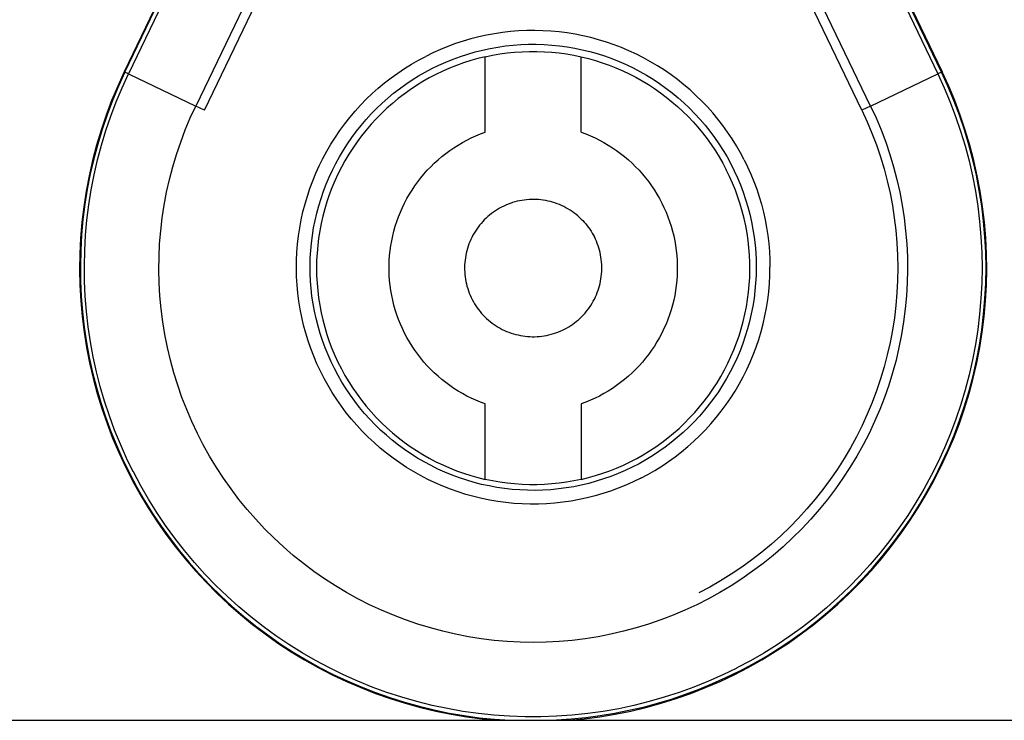
# Model space of a CAD drawing. Units: millimetres. Extents: x -1237 to 1777, y 2860 to 6605.
# Drawn here: x 1106 to 1142, y 5309 to 5335 of the extents above; entities that cross this region are included whole.
import ezdxf

# ---------------------------------------------------------------- set-up
doc = ezdxf.new("R2010")
doc.units = ezdxf.units.MM
doc.layers.add('Make2D$Visible$Curves$0', color=254, linetype='Continuous', lineweight=0, true_color=0xbebebe)

msp = doc.modelspace()

# ---------------------------------------------------------------- linework, layer by layer
at = {"layer": 'Make2D$Visible$Curves$0', "color": 9, "linetype": 'ByBlock', "lineweight": -2, "true_color": 0xbababa}
for points in [[(1114.119, 5342.387), (1109.622, 5333.018)], [(1109.648, 5333.006), (1114.144, 5342.375)], [(1114.276, 5342.312), (1109.779, 5332.943)], [(1134.76, 5342.312), (1139.257, 5332.943)], [(1139.389, 5333.007), (1134.892, 5342.375)], [(1134.917, 5342.387), (1139.414, 5333.019)], [(1115.346, 5338.268), (1112.226, 5331.768)], [(1112.545, 5331.615), (1115.665, 5338.115)], [(1136.491, 5331.616), (1133.372, 5338.115)], [(1136.81, 5331.769), (1133.69, 5338.268)], [(1132.203, 5329.812), (1132.065, 5330.072), (1131.918, 5330.327), (1131.762, 5330.577), (1131.598, 5330.822), (1131.426, 5331.06), (1131.246, 5331.293), (1131.057, 5331.52), (1130.862, 5331.74), (1130.658, 5331.953), (1130.448, 5332.159), (1130.231, 5332.358), (1130.007, 5332.549), (1129.776, 5332.733), (1129.54, 5332.908), (1129.298, 5333.076), (1129.05, 5333.235), (1128.797, 5333.385), (1128.538, 5333.527), (1128.276, 5333.66), (1128.008, 5333.783), (1127.737, 5333.898), (1127.462, 5334.003), (1127.183, 5334.099), (1126.902, 5334.185), (1126.617, 5334.262), (1126.331, 5334.328), (1126.042, 5334.385), (1125.751, 5334.432), (1125.459, 5334.47), (1125.165, 5334.497), (1124.871, 5334.514), (1124.577, 5334.521), (1124.283, 5334.518), (1123.988, 5334.505), (1123.695, 5334.482), (1123.402, 5334.448), (1123.111, 5334.405), (1122.821, 5334.352), (1122.533, 5334.29), (1122.248, 5334.217), (1121.965, 5334.134), (1121.685, 5334.043), (1121.409, 5333.941), (1121.136, 5333.83), (1120.867, 5333.71), (1120.602, 5333.581)], [(1120.829, 5333.135), (1121.082, 5333.259), (1121.34, 5333.373), (1121.601, 5333.479), (1121.865, 5333.576), (1122.133, 5333.663), (1122.403, 5333.741), (1122.676, 5333.809), (1122.951, 5333.869), (1123.229, 5333.918), (1123.507, 5333.958), (1123.787, 5333.988), (1124.068, 5334.009), (1124.349, 5334.019), (1124.631, 5334.02), (1124.912, 5334.011), (1125.193, 5333.993), (1125.473, 5333.965), (1125.752, 5333.927), (1126.03, 5333.879), (1126.305, 5333.822), (1126.579, 5333.755), (1126.85, 5333.679), (1127.118, 5333.594), (1127.383, 5333.499), (1127.645, 5333.395), (1127.903, 5333.282), (1128.157, 5333.161), (1128.406, 5333.03), (1128.651, 5332.891), (1128.891, 5332.744), (1129.125, 5332.588), (1129.354, 5332.425), (1129.578, 5332.253), (1129.795, 5332.074), (1130.006, 5331.888), (1130.21, 5331.694), (1130.408, 5331.493), (1130.598, 5331.286), (1130.781, 5331.072), (1130.957, 5330.852), (1131.124, 5330.626), (1131.284, 5330.394), (1131.436, 5330.157), (1131.579, 5329.915), (1131.714, 5329.668), (1131.841, 5329.416), (1131.958, 5329.161), (1132.067, 5328.901), (1132.167, 5328.638), (1132.257, 5328.371), (1132.338, 5328.101), (1132.41, 5327.829), (1132.472, 5327.555), (1132.525, 5327.278), (1132.568, 5327), (1132.601, 5326.72), (1132.625, 5326.44), (1132.639, 5326.159), (1132.643, 5325.877), (1132.638, 5325.596), (1132.622, 5325.315), (1132.597, 5325.034), (1132.563, 5324.755), (1132.518, 5324.477), (1132.464, 5324.201), (1132.401, 5323.926), (1132.328, 5323.654), (1132.245, 5323.385), (1132.154, 5323.119), (1132.053, 5322.856), (1131.943, 5322.597), (1131.824, 5322.342), (1131.697, 5322.091), (1131.561, 5321.844), (1131.416, 5321.603), (1131.263, 5321.366), (1131.102, 5321.135), (1130.934, 5320.91), (1130.757, 5320.691), (1130.573, 5320.478), (1130.382, 5320.271), (1130.183, 5320.072), (1129.978, 5319.879), (1129.766, 5319.693), (1129.548, 5319.515), (1129.324, 5319.345), (1129.094, 5319.182), (1128.859, 5319.028), (1128.619, 5318.882), (1128.373, 5318.744), (1128.123, 5318.614), (1127.869, 5318.494), (1127.61, 5318.382), (1127.348, 5318.28), (1127.082, 5318.186), (1126.814, 5318.102), (1126.542, 5318.027), (1126.269, 5317.962), (1125.993, 5317.906), (1125.715, 5317.86), (1125.436, 5317.823), (1125.156, 5317.796), (1124.875, 5317.779), (1124.593, 5317.771), (1124.312, 5317.774), (1124.03, 5317.786), (1123.75, 5317.807), (1123.47, 5317.839), (1123.192, 5317.88), (1122.915, 5317.931), (1122.64, 5317.991), (1122.367, 5318.061), (1122.097, 5318.14), (1121.83, 5318.229), (1121.566, 5318.326), (1121.305, 5318.433), (1121.048, 5318.549), (1120.796, 5318.674), (1120.548, 5318.807), (1120.305, 5318.949), (1120.067, 5319.099), (1119.834, 5319.257), (1119.607, 5319.423), (1119.385, 5319.597), (1119.17, 5319.779), (1118.962, 5319.968), (1118.76, 5320.164), (1118.565, 5320.367), (1118.377, 5320.577), (1118.196, 5320.792), (1118.023, 5321.015), (1117.858, 5321.243), (1117.701, 5321.476), (1117.552, 5321.715), (1117.411, 5321.959), (1117.279, 5322.207)], [(1122.768, 5333.565), (1123.034, 5333.621), (1123.302, 5333.667), (1123.57, 5333.704), (1123.84, 5333.732), (1124.111, 5333.751), (1124.383, 5333.76), (1124.654, 5333.76), (1124.925, 5333.751), (1125.196, 5333.732), (1125.466, 5333.704), (1125.735, 5333.667), (1126.003, 5333.621), (1126.268, 5333.565)], [(1128.434, 5318.211), (1128.166, 5318.08), (1127.894, 5317.959), (1127.618, 5317.847), (1127.339, 5317.745), (1127.056, 5317.653), (1126.77, 5317.57), (1126.481, 5317.497), (1126.19, 5317.435), (1125.897, 5317.382), (1125.602, 5317.339), (1125.306, 5317.307), (1125.009, 5317.285), (1124.712, 5317.273), (1124.414, 5317.272), (1124.116, 5317.28), (1123.819, 5317.299), (1123.523, 5317.329), (1123.228, 5317.368), (1122.934, 5317.418), (1122.642, 5317.477), (1122.353, 5317.547), (1122.066, 5317.627), (1121.782, 5317.716), (1121.501, 5317.816), (1121.224, 5317.925), (1120.951, 5318.043), (1120.682, 5318.171), (1120.418, 5318.308), (1120.158, 5318.454), (1119.904, 5318.609), (1119.655, 5318.772), (1119.412, 5318.945), (1119.176, 5319.125), (1118.945, 5319.313), (1118.721, 5319.51), (1118.504, 5319.714), (1118.294, 5319.925), (1118.092, 5320.143), (1117.897, 5320.368), (1117.71, 5320.6), (1117.532, 5320.838), (1117.361, 5321.083), (1117.199, 5321.332), (1117.046, 5321.588), (1116.902, 5321.848), (1116.767, 5322.114), (1116.641, 5322.383), (1116.524, 5322.657), (1116.417, 5322.935), (1116.32, 5323.217), (1116.232, 5323.501), (1116.155, 5323.789), (1116.087, 5324.078), (1116.029, 5324.371), (1115.982, 5324.665), (1115.944, 5324.96), (1115.917, 5325.256), (1115.9, 5325.554), (1115.893, 5325.851), (1115.897, 5326.149), (1115.911, 5326.446), (1115.935, 5326.743), (1115.969, 5327.039), (1116.014, 5327.333), (1116.068, 5327.626), (1116.133, 5327.917), (1116.208, 5328.205), (1116.293, 5328.49), (1116.387, 5328.773), (1116.491, 5329.052), (1116.605, 5329.327), (1116.728, 5329.598), (1116.86, 5329.865), (1117.002, 5330.127), (1117.152, 5330.383), (1117.312, 5330.635), (1117.48, 5330.881), (1117.656, 5331.121), (1117.84, 5331.355), (1118.033, 5331.582), (1118.233, 5331.802), (1118.44, 5332.016), (1118.655, 5332.222), (1118.877, 5332.421), (1119.106, 5332.611), (1119.341, 5332.794), (1119.582, 5332.969), (1119.829, 5333.135), (1120.082, 5333.292), (1120.34, 5333.441), (1120.602, 5333.581)], [(1122.768, 5333.565), (1122.504, 5333.5), (1122.241, 5333.426), (1121.982, 5333.343), (1121.725, 5333.251), (1121.472, 5333.15), (1121.222, 5333.04), (1120.976, 5332.922), (1120.735, 5332.796), (1120.498, 5332.661), (1120.266, 5332.518), (1120.039, 5332.367), (1119.817, 5332.208), (1119.601, 5332.042), (1119.39, 5331.869), (1119.186, 5331.688), (1118.988, 5331.5), (1118.797, 5331.306), (1118.613, 5331.105), (1118.435, 5330.898), (1118.265, 5330.685), (1118.103, 5330.466), (1117.948, 5330.242), (1117.801, 5330.012), (1117.662, 5329.778), (1117.531, 5329.539), (1117.408, 5329.295), (1117.294, 5329.048), (1117.188, 5328.796), (1117.092, 5328.541), (1117.004, 5328.283), (1116.925, 5328.022), (1116.855, 5327.759), (1116.794, 5327.493), (1116.743, 5327.225), (1116.701, 5326.956), (1116.668, 5326.685), (1116.644, 5326.414), (1116.63, 5326.141), (1116.625, 5325.869), (1116.63, 5325.596), (1116.644, 5325.324), (1116.668, 5325.052), (1116.701, 5324.782), (1116.743, 5324.512), (1116.794, 5324.244), (1116.855, 5323.979), (1116.925, 5323.715), (1117.004, 5323.454), (1117.092, 5323.196), (1117.188, 5322.941), (1117.294, 5322.69), (1117.408, 5322.442), (1117.531, 5322.199), (1117.662, 5321.959), (1117.801, 5321.725), (1117.948, 5321.495), (1118.103, 5321.271), (1118.265, 5321.052), (1118.435, 5320.839), (1118.613, 5320.632), (1118.797, 5320.431), (1118.988, 5320.237), (1119.186, 5320.049), (1119.39, 5319.869), (1119.601, 5319.695), (1119.817, 5319.529), (1120.039, 5319.37), (1120.266, 5319.22), (1120.498, 5319.077), (1120.735, 5318.942), (1120.976, 5318.815), (1121.222, 5318.697), (1121.472, 5318.588), (1121.725, 5318.487), (1121.982, 5318.395), (1122.241, 5318.311), (1122.504, 5318.237), (1122.768, 5318.172)], [(1122.768, 5330.818), (1122.768, 5333.565)], [(1126.268, 5333.565), (1126.527, 5333.502), (1126.783, 5333.43), (1127.036, 5333.349), (1127.287, 5333.26), (1127.534, 5333.163), (1127.778, 5333.057), (1128.018, 5332.943), (1128.255, 5332.821), (1128.487, 5332.691), (1128.714, 5332.554), (1128.937, 5332.409), (1129.155, 5332.256), (1129.367, 5332.096), (1129.574, 5331.93), (1129.776, 5331.756), (1129.971, 5331.575), (1130.16, 5331.388), (1130.343, 5331.195), (1130.519, 5330.996), (1130.688, 5330.791), (1130.851, 5330.58), (1131.006, 5330.364), (1131.153, 5330.143), (1131.294, 5329.917), (1131.426, 5329.687), (1131.551, 5329.452)], [(1126.268, 5330.818), (1126.268, 5333.565)], [(1109.622, 5333.018), (1109.384, 5332.498), (1109.163, 5331.97), (1108.961, 5331.434), (1108.777, 5330.892), (1108.613, 5330.343), (1108.467, 5329.79), (1108.341, 5329.231), (1108.234, 5328.669), (1108.147, 5328.103), (1108.08, 5327.535), (1108.032, 5326.964), (1108.004, 5326.393), (1107.995, 5325.82), (1108.007, 5325.248), (1108.038, 5324.676), (1108.09, 5324.106), (1108.161, 5323.538), (1108.251, 5322.973), (1108.361, 5322.411), (1108.491, 5321.853), (1108.639, 5321.3), (1108.807, 5320.753), (1108.994, 5320.212), (1109.199, 5319.678), (1109.423, 5319.151), (1109.665, 5318.632), (1109.924, 5318.122), (1110.201, 5317.621), (1110.496, 5317.13), (1110.807, 5316.649), (1111.134, 5316.18), (1111.478, 5315.722), (1111.837, 5315.276), (1112.212, 5314.843), (1112.601, 5314.424), (1113.005, 5314.018), (1113.422, 5313.626), (1113.853, 5313.249), (1114.297, 5312.887), (1114.753, 5312.541), (1115.22, 5312.21), (1115.699, 5311.896), (1116.188, 5311.599), (1116.687, 5311.319), (1117.196, 5311.057), (1117.714, 5310.812), (1118.239, 5310.585), (1118.772, 5310.377), (1119.313, 5310.187), (1119.859, 5310.016), (1120.411, 5309.864), (1120.968, 5309.732), (1121.529, 5309.618), (1122.094, 5309.525), (1122.661, 5309.45), (1123.231, 5309.396)], [(1109.648, 5333.006), (1109.413, 5332.496), (1109.197, 5331.978), (1108.998, 5331.453), (1108.817, 5330.922), (1108.654, 5330.385), (1108.509, 5329.843), (1108.383, 5329.296), (1108.276, 5328.745), (1108.188, 5328.191), (1108.118, 5327.634), (1108.068, 5327.075), (1108.036, 5326.515), (1108.024, 5325.953), (1108.03, 5325.392), (1108.056, 5324.832), (1108.101, 5324.272), (1108.165, 5323.715), (1108.248, 5323.159), (1108.349, 5322.607), (1108.469, 5322.059), (1108.608, 5321.515), (1108.766, 5320.977), (1108.941, 5320.444), (1109.135, 5319.917), (1109.346, 5319.397), (1109.575, 5318.885), (1109.821, 5318.38)], [(1109.952, 5318.446), (1109.708, 5318.946), (1109.481, 5319.453), (1109.271, 5319.969), (1109.079, 5320.491), (1108.905, 5321.019), (1108.749, 5321.553), (1108.612, 5322.092), (1108.493, 5322.636), (1108.392, 5323.183), (1108.31, 5323.733), (1108.246, 5324.286), (1108.202, 5324.84), (1108.176, 5325.396), (1108.17, 5325.952), (1108.182, 5326.508), (1108.213, 5327.064), (1108.263, 5327.618), (1108.332, 5328.17), (1108.42, 5328.719), (1108.526, 5329.265), (1108.651, 5329.807), (1108.794, 5330.345), (1108.956, 5330.877), (1109.135, 5331.404), (1109.332, 5331.924), (1109.547, 5332.437), (1109.779, 5332.943)], [(1109.622, 5333.018), (1109.648, 5333.006)], [(1109.779, 5332.943), (1109.648, 5333.006)], [(1109.779, 5332.943), (1112.226, 5331.768)], [(1117.279, 5322.207), (1117.157, 5322.457), (1117.044, 5322.71), (1116.939, 5322.967), (1116.844, 5323.227), (1116.757, 5323.491), (1116.68, 5323.757), (1116.611, 5324.026), (1116.552, 5324.297), (1116.502, 5324.57), (1116.461, 5324.845), (1116.43, 5325.12), (1116.408, 5325.397), (1116.396, 5325.674), (1116.393, 5325.951), (1116.4, 5326.229), (1116.416, 5326.506), (1116.442, 5326.782), (1116.477, 5327.057), (1116.521, 5327.331), (1116.575, 5327.603), (1116.637, 5327.874), (1116.71, 5328.141), (1116.791, 5328.407), (1116.881, 5328.669), (1116.98, 5328.928), (1117.088, 5329.184), (1117.205, 5329.436), (1117.33, 5329.683), (1117.463, 5329.926), (1117.605, 5330.165), (1117.755, 5330.398), (1117.912, 5330.627), (1118.078, 5330.85), (1118.251, 5331.067), (1118.431, 5331.277), (1118.618, 5331.482), (1118.812, 5331.68), (1119.013, 5331.872), (1119.22, 5332.056), (1119.434, 5332.234), (1119.653, 5332.403), (1119.878, 5332.566), (1120.108, 5332.72), (1120.344, 5332.867), (1120.584, 5333.005), (1120.829, 5333.135)], [(1125.806, 5309.396), (1126.376, 5309.451), (1126.944, 5309.525), (1127.508, 5309.619), (1128.069, 5309.732), (1128.626, 5309.865), (1129.178, 5310.016), (1129.725, 5310.187), (1130.265, 5310.377), (1130.798, 5310.586), (1131.324, 5310.812), (1131.841, 5311.057), (1132.35, 5311.32), (1132.849, 5311.6), (1133.338, 5311.897), (1133.817, 5312.211), (1134.285, 5312.541), (1134.74, 5312.887), (1135.184, 5313.249), (1135.615, 5313.626), (1136.032, 5314.018), (1136.436, 5314.424), (1136.825, 5314.844), (1137.2, 5315.277), (1137.559, 5315.722), (1137.903, 5316.18), (1138.23, 5316.65), (1138.541, 5317.13), (1138.836, 5317.621), (1139.113, 5318.122), (1139.372, 5318.632), (1139.614, 5319.151), (1139.838, 5319.678), (1140.043, 5320.212), (1140.23, 5320.754), (1140.397, 5321.301), (1140.546, 5321.854), (1140.676, 5322.411), (1140.786, 5322.973), (1140.876, 5323.538), (1140.947, 5324.107), (1140.998, 5324.677), (1141.03, 5325.248), (1141.041, 5325.821), (1141.033, 5326.393), (1141.005, 5326.965), (1140.957, 5327.535), (1140.889, 5328.104), (1140.802, 5328.669), (1140.695, 5329.232), (1140.569, 5329.79), (1140.424, 5330.344), (1140.259, 5330.892), (1140.076, 5331.435), (1139.873, 5331.97), (1139.653, 5332.498), (1139.414, 5333.019)], [(1139.257, 5332.943), (1139.492, 5332.432), (1139.708, 5331.914), (1139.907, 5331.388), (1140.088, 5330.856), (1140.25, 5330.318), (1140.394, 5329.775), (1140.519, 5329.227), (1140.624, 5328.675), (1140.711, 5328.119), (1140.779, 5327.561), (1140.828, 5327.002), (1140.857, 5326.44), (1140.867, 5325.878), (1140.858, 5325.316), (1140.829, 5324.755), (1140.781, 5324.195), (1140.714, 5323.637), (1140.628, 5323.082), (1140.522, 5322.53), (1140.398, 5321.982), (1140.255, 5321.438), (1140.094, 5320.9), (1139.914, 5320.367), (1139.715, 5319.841), (1139.499, 5319.323), (1139.265, 5318.812), (1139.014, 5318.309), (1138.746, 5317.815), (1138.46, 5317.331), (1138.159, 5316.857), (1137.841, 5316.393), (1137.507, 5315.941), (1137.158, 5315.5), (1136.794, 5315.072), (1136.416, 5314.656), (1136.023, 5314.254), (1135.617, 5313.865), (1135.198, 5313.491), (1134.766, 5313.131), (1134.323, 5312.786), (1133.867, 5312.457), (1133.401, 5312.144), (1132.924, 5311.847), (1132.437, 5311.566), (1131.94, 5311.302)], [(1132.007, 5311.172), (1132.507, 5311.438), (1132.999, 5311.721), (1133.48, 5312.021), (1133.951, 5312.337), (1134.41, 5312.67), (1134.858, 5313.017), (1135.294, 5313.38), (1135.717, 5313.758), (1136.126, 5314.15), (1136.522, 5314.556), (1136.904, 5314.975), (1137.271, 5315.408), (1137.623, 5315.852), (1137.96, 5316.308), (1138.281, 5316.776), (1138.585, 5317.254), (1138.873, 5317.743), (1139.144, 5318.241), (1139.397, 5318.748), (1139.633, 5319.264), (1139.851, 5319.788), (1140.051, 5320.318), (1140.233, 5320.855), (1140.396, 5321.398), (1140.54, 5321.947), (1140.665, 5322.5), (1140.772, 5323.057), (1140.859, 5323.617), (1140.927, 5324.18), (1140.975, 5324.745), (1141.004, 5325.311), (1141.013, 5325.878), (1141.003, 5326.445), (1140.974, 5327.012), (1140.925, 5327.577), (1140.856, 5328.14), (1140.768, 5328.7), (1140.662, 5329.257), (1140.536, 5329.809), (1140.391, 5330.358), (1140.227, 5330.901), (1140.045, 5331.438), (1139.844, 5331.968), (1139.625, 5332.491), (1139.389, 5333.007)], [(1136.81, 5331.769), (1139.257, 5332.943)], [(1139.389, 5333.007), (1139.257, 5332.943)], [(1139.389, 5333.007), (1139.414, 5333.019)], [(1136.81, 5331.769), (1137.008, 5331.338), (1137.191, 5330.9), (1137.358, 5330.456), (1137.51, 5330.006), (1137.646, 5329.552), (1137.766, 5329.093), (1137.87, 5328.63), (1137.958, 5328.164), (1138.03, 5327.695), (1138.085, 5327.224), (1138.124, 5326.751), (1138.147, 5326.277), (1138.153, 5325.802), (1138.142, 5325.328), (1138.115, 5324.854), (1138.072, 5324.382), (1138.012, 5323.911), (1137.935, 5323.443), (1137.843, 5322.978), (1137.734, 5322.516), (1137.61, 5322.058), (1137.469, 5321.605), (1137.313, 5321.157), (1137.141, 5320.715), (1136.954, 5320.279), (1136.752, 5319.849), (1136.535, 5319.427), (1136.304, 5319.013), (1136.058, 5318.607), (1135.799, 5318.21), (1135.525, 5317.823), (1135.239, 5317.444), (1134.939, 5317.077), (1134.627, 5316.719), (1134.303, 5316.373), (1133.966, 5316.038), (1133.619, 5315.716), (1133.26, 5315.405), (1132.891, 5315.107), (1132.511, 5314.823), (1132.122, 5314.551), (1131.724, 5314.294), (1131.317, 5314.05), (1130.901, 5313.821), (1130.478, 5313.606), (1130.048, 5313.406), (1129.611, 5313.221), (1129.168, 5313.052), (1128.719, 5312.898), (1128.265, 5312.759), (1127.807, 5312.637), (1127.345, 5312.53), (1126.879, 5312.44), (1126.41, 5312.366), (1125.939, 5312.308), (1125.467, 5312.267), (1124.993, 5312.242), (1124.519, 5312.234), (1124.044, 5312.242), (1123.57, 5312.267), (1123.098, 5312.308), (1122.627, 5312.366), (1122.158, 5312.44), (1121.692, 5312.53), (1121.23, 5312.637), (1120.772, 5312.759), (1120.318, 5312.897), (1119.869, 5313.051), (1119.426, 5313.221), (1118.989, 5313.406), (1118.559, 5313.606), (1118.136, 5313.82), (1117.72, 5314.05), (1117.313, 5314.293), (1116.915, 5314.551), (1116.526, 5314.822), (1116.146, 5315.107), (1115.777, 5315.405), (1115.418, 5315.715), (1115.071, 5316.038), (1114.734, 5316.373), (1114.41, 5316.719), (1114.098, 5317.076), (1113.798, 5317.444), (1113.511, 5317.822), (1113.238, 5318.21), (1112.979, 5318.607), (1112.733, 5319.013), (1112.501, 5319.427), (1112.285, 5319.849), (1112.083, 5320.278), (1111.896, 5320.714), (1111.724, 5321.157), (1111.568, 5321.605), (1111.427, 5322.058), (1111.303, 5322.516), (1111.194, 5322.977), (1111.101, 5323.443), (1111.025, 5323.911), (1110.965, 5324.382), (1110.922, 5324.854), (1110.895, 5325.328), (1110.884, 5325.802), (1110.89, 5326.276), (1110.912, 5326.75), (1110.951, 5327.223), (1111.007, 5327.694), (1111.078, 5328.163), (1111.166, 5328.629), (1111.27, 5329.092), (1111.391, 5329.551), (1111.527, 5330.006), (1111.678, 5330.455), (1111.846, 5330.899), (1112.029, 5331.337), (1112.226, 5331.768)], [(1112.545, 5331.615), (1112.226, 5331.768)], [(1136.491, 5331.616), (1136.682, 5331.201), (1136.858, 5330.78), (1137.019, 5330.352), (1137.166, 5329.92), (1137.298, 5329.483), (1137.415, 5329.042), (1137.516, 5328.596), (1137.602, 5328.148), (1137.673, 5327.697), (1137.728, 5327.244), (1137.767, 5326.789), (1137.791, 5326.333), (1137.799, 5325.876), (1137.792, 5325.42), (1137.768, 5324.964), (1137.729, 5324.509), (1137.675, 5324.056), (1137.605, 5323.605), (1137.519, 5323.156), (1137.418, 5322.711), (1137.302, 5322.269), (1137.171, 5321.832), (1137.025, 5321.4), (1136.864, 5320.972), (1136.688, 5320.551), (1136.498, 5320.136), (1136.294, 5319.727), (1136.076, 5319.326), (1135.844, 5318.933), (1135.599, 5318.548), (1135.341, 5318.171), (1135.07, 5317.804), (1134.786, 5317.446), (1134.491, 5317.098), (1134.183, 5316.76), (1133.865, 5316.433), (1133.535, 5316.118), (1133.194, 5315.813), (1132.844, 5315.521), (1132.483, 5315.241), (1132.113, 5314.974), (1131.734, 5314.719), (1131.347, 5314.478), (1130.951, 5314.25), (1130.548, 5314.035)], [(1136.81, 5331.769), (1136.491, 5331.616)], [(1122.768, 5320.919), (1122.598, 5320.983), (1122.43, 5321.052), (1122.264, 5321.127), (1122.101, 5321.208), (1121.941, 5321.295), (1121.784, 5321.387), (1121.63, 5321.485), (1121.48, 5321.587), (1121.333, 5321.695), (1121.19, 5321.808), (1121.052, 5321.926), (1120.917, 5322.049), (1120.787, 5322.176), (1120.661, 5322.307), (1120.54, 5322.443), (1120.423, 5322.583), (1120.312, 5322.727), (1120.206, 5322.875), (1120.104, 5323.026), (1120.009, 5323.181), (1119.918, 5323.339), (1119.833, 5323.5), (1119.754, 5323.664), (1119.68, 5323.83), (1119.612, 5323.999), (1119.551, 5324.17), (1119.495, 5324.344), (1119.445, 5324.519), (1119.401, 5324.695), (1119.364, 5324.874), (1119.332, 5325.053), (1119.307, 5325.233), (1119.288, 5325.414), (1119.275, 5325.596), (1119.269, 5325.778), (1119.269, 5325.96), (1119.275, 5326.142), (1119.288, 5326.323), (1119.307, 5326.504), (1119.332, 5326.685), (1119.364, 5326.864), (1119.401, 5327.042), (1119.445, 5327.219), (1119.495, 5327.394), (1119.551, 5327.567), (1119.612, 5327.738), (1119.68, 5327.907), (1119.754, 5328.074), (1119.833, 5328.238), (1119.918, 5328.399), (1120.009, 5328.556), (1120.104, 5328.711), (1120.206, 5328.863), (1120.312, 5329.01), (1120.423, 5329.154), (1120.54, 5329.294), (1120.661, 5329.43), (1120.787, 5329.562), (1120.917, 5329.689), (1121.052, 5329.811), (1121.19, 5329.929), (1121.333, 5330.042), (1121.48, 5330.15), (1121.63, 5330.253), (1121.784, 5330.35), (1121.941, 5330.442), (1122.101, 5330.529), (1122.264, 5330.61), (1122.43, 5330.685), (1122.598, 5330.755), (1122.768, 5330.818)], [(1126.268, 5330.818), (1126.439, 5330.755), (1126.607, 5330.685), (1126.773, 5330.61), (1126.936, 5330.529), (1127.096, 5330.442), (1127.253, 5330.35), (1127.407, 5330.253), (1127.557, 5330.15), (1127.704, 5330.042), (1127.846, 5329.929), (1127.985, 5329.811), (1128.12, 5329.689), (1128.25, 5329.562), (1128.376, 5329.43), (1128.497, 5329.294), (1128.613, 5329.154), (1128.725, 5329.01), (1128.831, 5328.863), (1128.932, 5328.711), (1129.028, 5328.556), (1129.119, 5328.399), (1129.204, 5328.238), (1129.283, 5328.074), (1129.356, 5327.907), (1129.424, 5327.738), (1129.486, 5327.567), (1129.542, 5327.394), (1129.592, 5327.219), (1129.636, 5327.042), (1129.673, 5326.864), (1129.705, 5326.685), (1129.73, 5326.504), (1129.749, 5326.323), (1129.761, 5326.142), (1129.768, 5325.96), (1129.768, 5325.778), (1129.761, 5325.596), (1129.749, 5325.414), (1129.73, 5325.233), (1129.705, 5325.053), (1129.673, 5324.874), (1129.636, 5324.695), (1129.592, 5324.519), (1129.542, 5324.344), (1129.486, 5324.17), (1129.424, 5323.999), (1129.356, 5323.83), (1129.283, 5323.664), (1129.204, 5323.5), (1129.119, 5323.339), (1129.028, 5323.181), (1128.932, 5323.026), (1128.831, 5322.875), (1128.725, 5322.727), (1128.613, 5322.583), (1128.497, 5322.443), (1128.376, 5322.307), (1128.25, 5322.176), (1128.12, 5322.049), (1127.985, 5321.926), (1127.846, 5321.808), (1127.704, 5321.695), (1127.557, 5321.587), (1127.407, 5321.485), (1127.253, 5321.387), (1127.096, 5321.295), (1126.936, 5321.208), (1126.773, 5321.127), (1126.607, 5321.052), (1126.439, 5320.983), (1126.268, 5320.919)], [(1132.203, 5329.812), (1132.33, 5329.551), (1132.449, 5329.286), (1132.559, 5329.017), (1132.659, 5328.745), (1132.75, 5328.469), (1132.832, 5328.191), (1132.905, 5327.909), (1132.968, 5327.626), (1133.021, 5327.341), (1133.065, 5327.054), (1133.099, 5326.765), (1133.124, 5326.476), (1133.138, 5326.186), (1133.143, 5325.896)], [(1126.268, 5318.172), (1126.531, 5318.237), (1126.792, 5318.31), (1127.05, 5318.393), (1127.305, 5318.484), (1127.557, 5318.584), (1127.805, 5318.693), (1128.049, 5318.809), (1128.289, 5318.935), (1128.525, 5319.068), (1128.756, 5319.21), (1128.981, 5319.359), (1129.202, 5319.516), (1129.417, 5319.68), (1129.627, 5319.852), (1129.83, 5320.031), (1130.027, 5320.216), (1130.218, 5320.409), (1130.402, 5320.607), (1130.579, 5320.812), (1130.749, 5321.023), (1130.911, 5321.24), (1131.066, 5321.462), (1131.214, 5321.689), (1131.353, 5321.921), (1131.484, 5322.158), (1131.608, 5322.399), (1131.723, 5322.644), (1131.829, 5322.893), (1131.927, 5323.146), (1132.016, 5323.402), (1132.096, 5323.66), (1132.167, 5323.921), (1132.23, 5324.185), (1132.283, 5324.451), (1132.327, 5324.718), (1132.362, 5324.986), (1132.387, 5325.256), (1132.404, 5325.526), (1132.411, 5325.797), (1132.409, 5326.068), (1132.397, 5326.338), (1132.376, 5326.608), (1132.346, 5326.877), (1132.307, 5327.145), (1132.259, 5327.412), (1132.201, 5327.676), (1132.135, 5327.939), (1132.059, 5328.199), (1131.975, 5328.456), (1131.882, 5328.71), (1131.78, 5328.961), (1131.67, 5329.209), (1131.551, 5329.452)], [(1126.268, 5327.654), (1126.205, 5327.714), (1126.14, 5327.772), (1126.072, 5327.827), (1126.003, 5327.88), (1125.932, 5327.93), (1125.86, 5327.978), (1125.785, 5328.024), (1125.709, 5328.067), (1125.632, 5328.107), (1125.553, 5328.144), (1125.474, 5328.179), (1125.393, 5328.211), (1125.31, 5328.24), (1125.227, 5328.266), (1125.143, 5328.289), (1125.059, 5328.31), (1124.973, 5328.327), (1124.887, 5328.341), (1124.801, 5328.353), (1124.714, 5328.361), (1124.627, 5328.366), (1124.54, 5328.369), (1124.453, 5328.368), (1124.366, 5328.364), (1124.279, 5328.357), (1124.193, 5328.347), (1124.106, 5328.335), (1124.021, 5328.319), (1123.936, 5328.3), (1123.851, 5328.278), (1123.768, 5328.253), (1123.685, 5328.226), (1123.604, 5328.195), (1123.523, 5328.162), (1123.444, 5328.126), (1123.366, 5328.087), (1123.289, 5328.046), (1123.214, 5328.002), (1123.141, 5327.955), (1123.069, 5327.906), (1122.999, 5327.854), (1122.93, 5327.8), (1122.864, 5327.743), (1122.8, 5327.684), (1122.738, 5327.623), (1122.678, 5327.56), (1122.62, 5327.495), (1122.564, 5327.428), (1122.511, 5327.359), (1122.46, 5327.288), (1122.412, 5327.216), (1122.367, 5327.141), (1122.323, 5327.066), (1122.283, 5326.988), (1122.245, 5326.91), (1122.211, 5326.83), (1122.178, 5326.749), (1122.149, 5326.667), (1122.123, 5326.584), (1122.099, 5326.5), (1122.079, 5326.415), (1122.061, 5326.33), (1122.047, 5326.244), (1122.035, 5326.158), (1122.027, 5326.071), (1122.021, 5325.984), (1122.018, 5325.897), (1122.019, 5325.81), (1122.023, 5325.723), (1122.029, 5325.636), (1122.039, 5325.55), (1122.051, 5325.463), (1122.067, 5325.378), (1122.086, 5325.293), (1122.107, 5325.208), (1122.132, 5325.124), (1122.159, 5325.042), (1122.189, 5324.96), (1122.222, 5324.88), (1122.258, 5324.8), (1122.297, 5324.722), (1122.338, 5324.645), (1122.382, 5324.57), (1122.429, 5324.496), (1122.478, 5324.424), (1122.529, 5324.354), (1122.583, 5324.286), (1122.64, 5324.219), (1122.698, 5324.155), (1122.759, 5324.093), (1122.822, 5324.032), (1122.887, 5323.974), (1122.954, 5323.919), (1123.023, 5323.865), (1123.094, 5323.814), (1123.166, 5323.766), (1123.24, 5323.72), (1123.316, 5323.677), (1123.393, 5323.636), (1123.471, 5323.599), (1123.551, 5323.563), (1123.632, 5323.531), (1123.714, 5323.502), (1123.797, 5323.475), (1123.881, 5323.451), (1123.965, 5323.431), (1124.05, 5323.413), (1124.136, 5323.398), (1124.223, 5323.386), (1124.309, 5323.377), (1124.396, 5323.372), (1124.483, 5323.369), (1124.57, 5323.369), (1124.657, 5323.373), (1124.744, 5323.379), (1124.831, 5323.388), (1124.917, 5323.401), (1125.003, 5323.416), (1125.088, 5323.434), (1125.173, 5323.456), (1125.256, 5323.48), (1125.339, 5323.507), (1125.421, 5323.537), (1125.501, 5323.57), (1125.581, 5323.606), (1125.659, 5323.644), (1125.736, 5323.685), (1125.811, 5323.729), (1125.885, 5323.775), (1125.957, 5323.824), (1126.028, 5323.876), (1126.096, 5323.929), (1126.163, 5323.986), (1126.227, 5324.044), (1126.29, 5324.105), (1126.35, 5324.167), (1126.408, 5324.232), (1126.464, 5324.299), (1126.518, 5324.368), (1126.569, 5324.438), (1126.617, 5324.511), (1126.663, 5324.585), (1126.707, 5324.66), (1126.748, 5324.737), (1126.786, 5324.816), (1126.821, 5324.895), (1126.854, 5324.976), (1126.883, 5325.058), (1126.91, 5325.141), (1126.934, 5325.225), (1126.955, 5325.309), (1126.973, 5325.394), (1126.988, 5325.48), (1127, 5325.566), (1127.009, 5325.653), (1127.015, 5325.74), (1127.018, 5325.827), (1127.018, 5325.914), (1127.015, 5326.001), (1127.009, 5326.088), (1127, 5326.175), (1126.987, 5326.261), (1126.972, 5326.347), (1126.954, 5326.432), (1126.933, 5326.517), (1126.909, 5326.6), (1126.882, 5326.683), (1126.852, 5326.765), (1126.819, 5326.846), (1126.784, 5326.925), (1126.746, 5327.004)], [(1126.268, 5327.654), (1126.325, 5327.596), (1126.38, 5327.537), (1126.433, 5327.476), (1126.484, 5327.413), (1126.534, 5327.348), (1126.58, 5327.282), (1126.625, 5327.215), (1126.668, 5327.146), (1126.708, 5327.075), (1126.746, 5327.004)], [(1128.434, 5318.211), (1128.696, 5318.35), (1128.952, 5318.498), (1129.204, 5318.655), (1129.45, 5318.82), (1129.69, 5318.994), (1129.924, 5319.175), (1130.152, 5319.365), (1130.373, 5319.562), (1130.587, 5319.767), (1130.794, 5319.979), (1130.993, 5320.199), (1131.185, 5320.424), (1131.369, 5320.657), (1131.545, 5320.895), (1131.713, 5321.139), (1131.872, 5321.389), (1132.023, 5321.645), (1132.164, 5321.905), (1132.297, 5322.17), (1132.42, 5322.44), (1132.534, 5322.713), (1132.639, 5322.99), (1132.734, 5323.271), (1132.819, 5323.555), (1132.895, 5323.841), (1132.96, 5324.13), (1133.016, 5324.421), (1133.062, 5324.714), (1133.097, 5325.008), (1133.123, 5325.304), (1133.138, 5325.6), (1133.143, 5325.896)], [(1122.768, 5318.172), (1122.768, 5320.919)], [(1126.268, 5320.919), (1126.268, 5318.172)], [(1109.822, 5318.379), (1109.821, 5318.38)], [(1109.822, 5318.379), (1110.083, 5317.887), (1110.361, 5317.404), (1110.655, 5316.93), (1110.965, 5316.467), (1111.291, 5316.014), (1111.631, 5315.573), (1111.987, 5315.143), (1112.356, 5314.726), (1112.74, 5314.321), (1113.137, 5313.93), (1113.546, 5313.552), (1113.969, 5313.188), (1114.403, 5312.839), (1114.85, 5312.505), (1115.307, 5312.186), (1115.774, 5311.882), (1116.252, 5311.595), (1116.739, 5311.324), (1117.235, 5311.069), (1117.739, 5310.831), (1118.251, 5310.611), (1118.77, 5310.408), (1119.296, 5310.222), (1119.828, 5310.055), (1120.365, 5309.905), (1120.907, 5309.774), (1121.452, 5309.661), (1122.002, 5309.567), (1122.554, 5309.491), (1123.109, 5309.434), (1123.665, 5309.396)], [(1131.933, 5311.299), (1131.421, 5311.049), (1130.899, 5310.817), (1130.37, 5310.604), (1129.834, 5310.409), (1129.292, 5310.233), (1128.743, 5310.076), (1128.19, 5309.938), (1127.632, 5309.819), (1127.07, 5309.721), (1126.505, 5309.641), (1125.938, 5309.582), (1125.369, 5309.542), (1124.799, 5309.523), (1124.228, 5309.523), (1123.658, 5309.543), (1123.089, 5309.583), (1122.522, 5309.642), (1121.957, 5309.722), (1121.395, 5309.821), (1120.837, 5309.94), (1120.284, 5310.078), (1119.736, 5310.235), (1119.193, 5310.412), (1118.657, 5310.607), (1118.128, 5310.82), (1117.607, 5311.053), (1117.095, 5311.303), (1116.591, 5311.57), (1116.097, 5311.856), (1115.613, 5312.158), (1115.14, 5312.477), (1114.679, 5312.812), (1114.229, 5313.164), (1113.792, 5313.53), (1113.368, 5313.912), (1112.958, 5314.308), (1112.562, 5314.718), (1112.18, 5315.142), (1111.814, 5315.579), (1111.462, 5316.029), (1111.127, 5316.49), (1110.808, 5316.963), (1110.506, 5317.447), (1110.22, 5317.941), (1109.953, 5318.444)], [(1126.268, 5318.172), (1126.003, 5318.117), (1125.735, 5318.07), (1125.466, 5318.033), (1125.196, 5318.005), (1124.925, 5317.986), (1124.654, 5317.977), (1124.383, 5317.977), (1124.111, 5317.986), (1123.84, 5318.005), (1123.57, 5318.033), (1123.302, 5318.07), (1123.034, 5318.117), (1122.768, 5318.172)], [(1132.007, 5311.172), (1131.529, 5310.938), (1131.043, 5310.719), (1130.551, 5310.516), (1130.052, 5310.33), (1129.548, 5310.159), (1129.038, 5310.005), (1128.524, 5309.868), (1128.006, 5309.747), (1127.483, 5309.642), (1126.958, 5309.555), (1126.43, 5309.485), (1125.901, 5309.432), (1125.37, 5309.396)], [(1131.933, 5311.299), (1131.94, 5311.302)]]:
    msp.add_lwpolyline(points, dxfattribs=at)
at = {"layer": 'Make2D$Visible$Curves$0', "color": 252, "linetype": 'ByBlock', "lineweight": -2, "true_color": 0x989898}
msp.add_lwpolyline([(1080.518, 5309.396), (1350.518, 5309.396)], dxfattribs=at)

doc.saveas('drawing.dxf')
